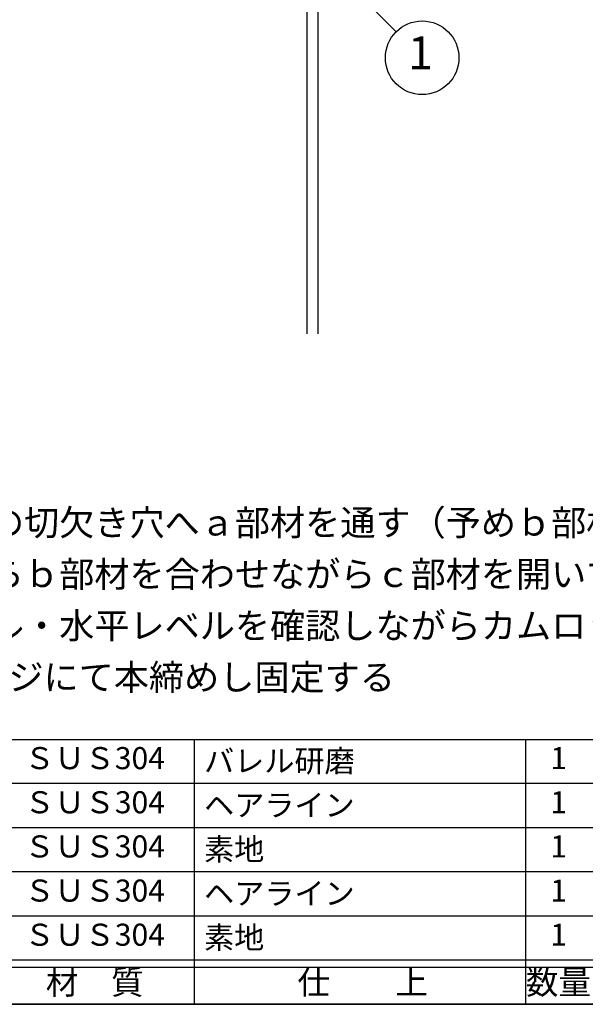
# Model space of a CAD drawing. Units: inches. Extents: x 571 to 1131, y 60 to 446.
# Drawn here: x 646 to 723, y 60 to 194 of the extents above; entities that cross this region are included whole.
import ezdxf
from ezdxf.enums import TextEntityAlignment as Align

# ---------------------------------------------------------------- set-up
doc = ezdxf.new("R2010")
doc.units = ezdxf.units.IN
doc.header["$MEASUREMENT"] = 0
for name, color, linetype in [('01-下書線', 251, 'Continuous'), ('09-文字', 4, 'Continuous'), ('図枠', 7, 'Continuous'), ('図枠-文字', 4, 'Continuous'), ('図枠-細線', 251, 'Continuous'), ('図枠-部品名称', 253, 'Continuous')]:
    doc.layers.add(name, color=color, linetype=linetype)
doc.styles.add('STD', font='TXT.shx', dxfattribs={"bigfont": 'bigfont.shx'})
doc.dimstyles.new('1：1', dxfattribs={"dimtxt": 3.5, "dimasz": 2.3, "dimexe": 1, "dimexo": 1, "dimgap": 1, "dimtad": 3, "dimdsep": 46, "dimtxsty": 'STD', "dimblk1": 'ARRI', "dimblk2": 'ARRI', "dimsah": 1, "dimcen": 0, "dimclrd": 3, "dimclre": 3, "dimclrt": 4, "dimadec": 0, "dimazin": 0, "dimtfac": 0.7, "dimtmove": 0, "dimatfit": 0, "dimldrblk": 'ARRI', "dimfxl": 1, "dimtvp": 1, "dimtolj": 1, "dimtzin": 0, "dimarcsym": 0})

# ---------------------------------------------------------------- blocks, each defined once
blk = doc.blocks.new('A$C174939C2')
for p, q in [((69.28, 36.7), (69.28, 0.7)), ((114.31, 36.7), (114.31, 0.7)), ((162.94, 6.7), (-0.06, 6.7))]:
    blk.add_line(p, q)
blk.add_lwpolyline([(-0.06, 36.7), (162.94, 36.7), (162.94, 0.7), (-0.06, 0.7)], close=True)
at = {"layer": '図枠-細線'}
for p, q in [((162.94, 30.7), (-0.06, 30.7)), ((162.94, 24.7), (-0.06, 24.7)), ((162.94, 18.7), (-0.06, 18.7)), ((162.94, 12.7), (-0.06, 12.7)), ((162.94, 5.7), (-0.06, 5.7))]:
    blk.add_line(p, q, dxfattribs=at)
at = {"layer": '図枠-文字', "style": 'STD'}
for s, p in [('材\u3000質', (55.79, 3.27)), ('仕\u3000\u3000上', (92.2, 3.27)), ('数量', (118.8, 3.27))]:
    blk.add_text(s, height=3.25, dxfattribs=at).set_placement(p, align=Align.MIDDLE)
blk = doc.blocks.new('ARRI')
at = {"color": 0, "linetype": 'ByBlock'}
for p, q in [((0, 0), (-1, 0.213)), ((-1, -0.213), (0, 0)), ((0, 0), (-1, 0))]:
    blk.add_line(p, q, dxfattribs=at)

msp = doc.modelspace()

# ---------------------------------------------------------------- linework, layer by layer
at = {"layer": '01-下書線'}
for p, q in [((685.1, 341.832), (685.1, 151.332)), ((686.6, 341.832), (686.6, 151.332))]:
    msp.add_line(p, q, dxfattribs=at)
at = {"layer": '09-文字', "color": 3}
msp.add_circle((700.792, 188.856), 5, dxfattribs=at)
at = {"layer": '図枠', "color": 7}
msp.add_lwpolyline([(571.454, 60.227), (1131.454, 60.227), (1131.454, 446.227), (571.454, 446.227)], close=True, dxfattribs=at)

# ---------------------------------------------------------------- block references
at = {"layer": '図枠'}
msp.add_blockref('A$C174939C2', (600.513, 59.524), dxfattribs=at)

# ---------------------------------------------------------------- texts
at = {"layer": '09-文字', "color": 4, "style": 'STD'}
msp.add_text('1', height=4.5, dxfattribs=at).set_placement((700.57, 188.939), align=Align.MIDDLE)
at = {"layer": '09-文字', "style": 'STD'}
for s, p in [('1：ａ部材とｂ部材を分離し扉の切欠き穴へａ部材を通す（予めｂ部材にカムロックをセットする）', (577.197, 125.679)), ('2：ａ部材を扉に押し当て裏からｂ部材を合わせながらｃ部材を開いて正面からＭ4皿小ネジにて仮固定する', (577.197, 118.679)), ('3：ａ部材とｂ部材の垂直レベル・水平レベルを確認しながらカムロックを中心に合わせカムロックを本締めする', (577.197, 111.679)), ('4：ａ部材とｂ部材をＭ4皿小ネジにて本締めし固定する', (577.197, 104.679))]:
    msp.add_text(s, height=3.5, dxfattribs=at).set_placement(p, align=Align.MIDDLE_LEFT)
at = {"layer": '図枠-部品名称', "style": 'STD'}
for s, p in [('ＳＵＳ304', (656.295, 93.294)), ('1', (719.333, 93.294)), ('ＳＵＳ304', (656.295, 87.294)), ('1', (719.333, 87.294)), ('ＳＵＳ304', (656.295, 81.294)), ('1', (719.333, 81.294)), ('ＳＵＳ304', (656.295, 75.294)), ('1', (719.333, 75.294)), ('ＳＵＳ304', (656.295, 69.294)), ('1', (719.333, 69.294))]:
    msp.add_text(s, height=3, dxfattribs=at).set_placement(p, align=Align.MIDDLE)
for s, p in [('バレル研磨', (671.156, 93.294)), ('ヘアライン', (671.156, 87.294)), ('素地', (671.156, 81.294)), ('ヘアライン', (671.156, 75.294)), ('素地', (671.156, 69.294))]:
    msp.add_text(s, height=3, dxfattribs=at).set_placement(p, align=Align.MIDDLE_LEFT)

# ---------------------------------------------------------------- leaders
at = {"layer": '09-文字'}
msp.add_leader([(685.072, 204.576), (697.256, 192.392)], dimstyle='1：1', dxfattribs=at)

doc.saveas('drawing.dxf')
